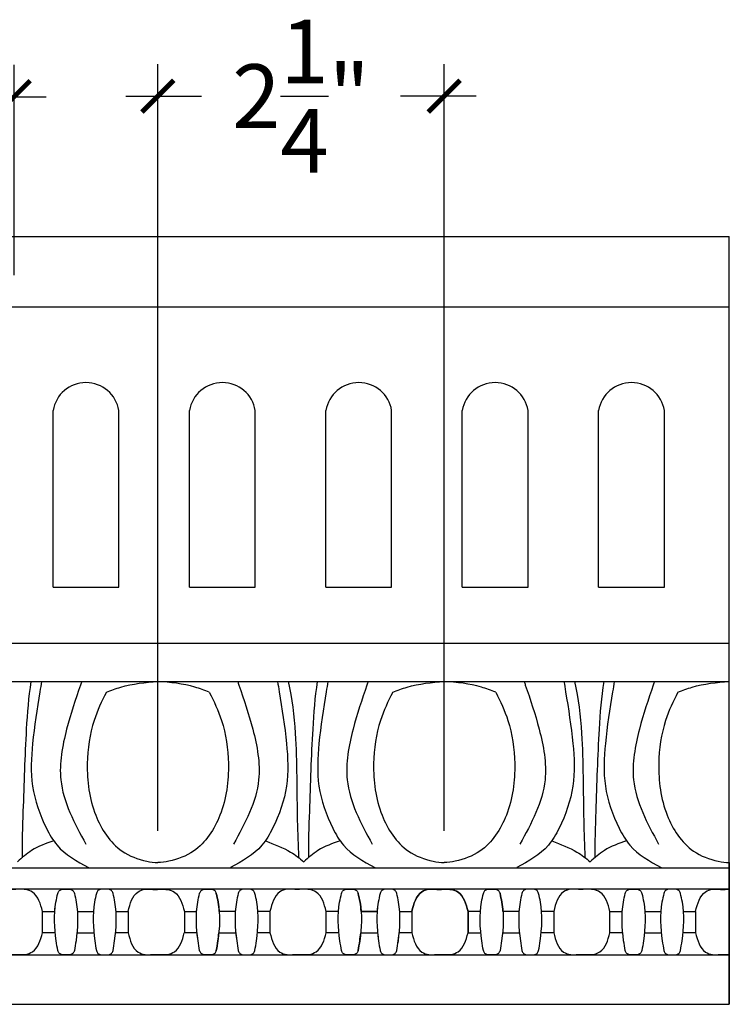
# Model space of a CAD drawing. Units: inches. Extents: x -128.5 to -107, y 214.4 to 257.2.
# Drawn here: x -115.1 to -109.6, y 228.8 to 236.6 of the extents above; entities that cross this region are included whole.
import ezdxf

# ---------------------------------------------------------------- set-up
doc = ezdxf.new("R2010")
doc.units = ezdxf.units.IN
doc.header["$MEASUREMENT"] = 0
doc.styles.add('NOTES 4', font='arial.ttf', dxfattribs={"height": 0.5})
doc.dimstyles.new('DIM-4', dxfattribs={"dimtxt": 0.5, "dimasz": 0.25, "dimexe": 0.25, "dimexo": 0.25, "dimgap": 0.125, "dimtad": 0, "dimtih": 1, "dimtoh": 1, "dimdec": 4, "dimzin": 3, "dimdsep": 46, "dimlunit": 4, "dimtxsty": 'NOTES 4', "dimblk1": 'ARCHTICK', "dimblk2": 'ARCHTICK', "dimsah": 1, "dimcen": 0, "dimdle": 0.25, "dimclrd": 256, "dimclre": 256, "dimclrt": 256, "dimadec": 0, "dimazin": 0, "dimtfac": 1, "dimtdec": 4, "dimtix": 1, "dimtmove": 2, "dimatfit": 3, "dimldrblk": 'ARCHTICK', "dimfxl": 0, "dimfrac": 1, "dimtolj": 1, "dimtzin": 0, "dimlwd": -1, "dimlwe": -1, "dimarcsym": 0})

# ---------------------------------------------------------------- blocks, each defined once
blk = doc.blocks.new('_ArchTick')
at = {"color": 0, "linetype": 'ByBlock', "const_width": 0.15}
blk.add_lwpolyline([(-0.5, -0.5), (0.5, 0.5)], dxfattribs=at)
blk = doc.blocks.new('*D12')
for p, q in [((-116.3018, 234.5478), (-116.3018, 236.1977)), ((-115.1887, 234.5478), (-115.1887, 236.1977)), ((-116.3018, 235.9477), (-116.5518, 235.9477)), ((-116.3018, 235.9477), (-115.1887, 235.9477)), ((-115.1887, 235.9477), (-114.9387, 235.9477))]:
    blk.add_line(p, q)
at = {"xscale": 0.25, "yscale": 0.25, "zscale": 0.25}
blk.add_blockref('_ArchTick', (-116.3018, 235.9477), dxfattribs=at)
at = {"xscale": 0.25, "yscale": 0.25, "zscale": 0.25, "rotation": 180}
blk.add_blockref('_ArchTick', (-115.1887, 235.9477), dxfattribs=at)
at = {"insert": (-115.7452, 235.9477), "char_height": 0.5, "attachment_point": 5, "style": 'NOTES 4'}
blk.add_mtext('\\A1;{\\fArial Baltic|b0|i0|c186|p34;1\\S1/8;"}', dxfattribs=at)
blk = doc.blocks.new('*D13')
for p, q in [((-114.062, 230.1889), (-114.062, 236.2018)), ((-111.815, 230.1889), (-111.815, 236.2018)), ((-114.312, 235.9518), (-113.7202, 235.9518)), ((-111.565, 235.9518), (-112.1568, 235.9518))]:
    blk.add_line(p, q)
at = {"xscale": 0.25, "yscale": 0.25, "zscale": 0.25, "rotation": 180}
blk.add_blockref('_ArchTick', (-114.062, 235.9518), dxfattribs=at)
at = {"xscale": 0.25, "yscale": 0.25, "zscale": 0.25}
blk.add_blockref('_ArchTick', (-111.815, 235.9518), dxfattribs=at)
at = {"insert": (-112.9385, 235.9518), "char_height": 0.5, "attachment_point": 5, "style": 'NOTES 4'}
blk.add_mtext('\\A1;{\\fArial Baltic|b0|i0|c186|p34;2\\S1/4;"}', dxfattribs=at)

msp = doc.modelspace()

# ---------------------------------------------------------------- linework, layer by layer
at = {"linetype": 'ByBlock'}
for p, q in [((-118.55612, 234.85016), (-109.57797, 234.85016)), ((-118.55612, 234.29783), (-109.57797, 234.29783)), ((-114.88386, 232.09864), (-114.88386, 233.48467)), ((-114.36754, 232.09864), (-114.36754, 233.48467)), ((-113.81373, 232.09864), (-113.81373, 233.48467)), ((-113.29742, 232.09864), (-113.29742, 233.48467)), ((-112.7436, 232.09864), (-112.7436, 233.48467)), ((-112.22729, 232.09864), (-112.22729, 233.48467)), ((-111.67348, 232.09864), (-111.67348, 233.48467)), ((-111.15716, 232.09864), (-111.15716, 233.48467)), ((-110.60335, 232.09864), (-110.60335, 233.48467)), ((-110.08704, 232.09864), (-110.08704, 233.48467)), ((-114.88386, 232.09864), (-114.36754, 232.09864)), ((-113.81373, 232.09864), (-113.29742, 232.09864)), ((-112.7436, 232.09864), (-112.22729, 232.09864)), ((-111.67348, 232.09864), (-111.15716, 232.09864)), ((-110.60335, 232.09864), (-110.08704, 232.09864)), ((-118.55612, 231.66114), (-109.57797, 231.66114)), ((-118.55612, 231.35984), (-109.57797, 231.35984)), ((-111.82117, 231.35984), (-109.57797, 231.35984)), ((-118.55612, 229.89765), (-110.03852, 229.89765)), ((-112.49806, 229.89765), (-109.57797, 229.89765)), ((-118.55612, 229.73214), (-109.57797, 229.73214)), ((-114.693, 229.55529), (-114.56737, 229.55529)), ((-113.18226, 229.55529), (-113.27698, 229.55529)), ((-112.64412, 229.55529), (-112.74057, 229.55529)), ((-112.46682, 229.55529), (-112.34119, 229.55529)), ((-110.95612, 229.55529), (-111.05079, 229.55529)), ((-110.24068, 229.55529), (-110.11505, 229.55529)), ((-114.86689, 229.38812), (-114.96675, 229.38812)), ((-114.69641, 229.38812), (-114.56396, 229.38812)), ((-114.29535, 229.38812), (-114.39347, 229.38812)), ((-113.18226, 229.38812), (-113.28038, 229.38812)), ((-112.64071, 229.38812), (-112.74057, 229.38812)), ((-112.47023, 229.38812), (-112.33778, 229.38812)), ((-112.06921, 229.38812), (-112.16733, 229.38812)), ((-112.06917, 229.38812), (-112.16729, 229.38812)), ((-111.35718, 229.38812), (-111.22473, 229.38812)), ((-110.95612, 229.38812), (-111.05424, 229.38812)), ((-110.41457, 229.38812), (-110.51443, 229.38812)), ((-110.24409, 229.38812), (-110.11164, 229.38812)), ((-109.84303, 229.38812), (-109.94115, 229.38812)), ((-118.55612, 229.21504), (-109.57797, 229.21504)), ((-118.55612, 228.82709), (-109.57797, 228.82709))]:
    msp.add_line(p, q, dxfattribs=at)
for p, q in [((-109.57797, 228.82709), (-109.57797, 234.85016)), ((-109.57797, 229.93893), (-109.57797, 228.82709))]:
    msp.add_line(p, q)
for centre in [(-114.6257, 233.44327), (-113.55557, 233.44327), (-112.48545, 233.44327), (-111.41532, 233.44327), (-110.34519, 233.44327)]:
    msp.add_arc(centre, 0.26145, 9.110358, 170.889642, dxfattribs=at)
for points, knots in [([(-115.05787, 231.35984), (-115.07764, 231.23557), (-115.1026, 230.89852), (-115.11624, 230.43463), (-115.12854, 230.09818), (-115.12644, 229.97683)], [0.0112747, 0.0112747, 0.0112747, 0.0112747, 0.3884121, 1.0340227, 1.3982897, 1.3982897, 1.3982897, 1.3982897]), ([(-114.97473, 231.35984), (-114.97909, 231.33296), (-114.98344, 231.30607), (-114.98779, 231.27919), (-115.00963, 231.14435), (-115.04923, 230.89983), (-115.06627, 230.53088), (-114.97041, 230.26341), (-114.83563, 230.0252), (-114.69713, 229.94944), (-114.60606, 229.89963)], [-0.0818727, -0.0818727, -0.0818727, -0.0818727, 0, 0, 0, 0.410645, 0.7446849, 1.0919785, 1.2495757, 1.5521151, 1.5521151, 1.5521151, 1.5521151]), ([(-114.65921, 231.35984), (-114.66239, 231.3505), (-114.66556, 231.34116), (-114.66874, 231.33182), (-114.70748, 231.21789), (-114.78881, 230.9787), (-114.8708, 230.53346), (-114.71606, 230.24782), (-114.62695, 230.08335)], [-0.0297697, -0.0297697, -0.0297697, -0.0297697, 0, 0, 0, 0.363195, 0.7625214, 1.3045822, 1.3045822, 1.3045822, 1.3045822]), ([(-113.12261, 231.35984), (-113.11825, 231.33296), (-113.1139, 231.30607), (-113.10955, 231.27919), (-113.08771, 231.14435), (-113.04811, 230.89983), (-113.03107, 230.53088), (-113.12693, 230.26341), (-113.26171, 230.0252), (-113.40021, 229.94944), (-113.49128, 229.89963)], [-0.0818727, -0.0818727, -0.0818727, -0.0818727, 0, 0, 0, 0.410645, 0.7446849, 1.0919785, 1.2495757, 1.5521151, 1.5521151, 1.5521151, 1.5521151]), ([(-113.43511, 231.35984), (-113.43193, 231.3505), (-113.42876, 231.34116), (-113.42558, 231.33182), (-113.38684, 231.21789), (-113.30551, 230.9787), (-113.22352, 230.53346), (-113.37826, 230.24782), (-113.46737, 230.08335)], [-0.0297697, -0.0297697, -0.0297697, -0.0297697, 0, 0, 0, 0.363195, 0.7625214, 1.3045822, 1.3045822, 1.3045822, 1.3045822]), ([(-113.04016, 231.35984), (-113.00685, 231.22474), (-112.96808, 230.86527), (-112.97405, 230.39977), (-112.96151, 230.07495), (-112.95768, 229.97846)], [0.0113581, 0.0113581, 0.0113581, 0.0113581, 0.4244, 1.1101172, 1.3999767, 1.3999767, 1.3999767, 1.3999767]), ([(-112.81083, 231.35984), (-112.83059, 231.23557), (-112.85555, 230.89852), (-112.8692, 230.43463), (-112.8815, 230.09818), (-112.8794, 229.97683)], [0.0112747, 0.0112747, 0.0112747, 0.0112747, 0.3884121, 1.0340227, 1.3982897, 1.3982897, 1.3982897, 1.3982897]), ([(-112.72768, 231.35984), (-112.73204, 231.33296), (-112.73639, 231.30607), (-112.74075, 231.27919), (-112.76258, 231.14435), (-112.80218, 230.89983), (-112.81922, 230.53088), (-112.72337, 230.26341), (-112.58858, 230.0252), (-112.45008, 229.94944), (-112.35902, 229.89963)], [-0.0818727, -0.0818727, -0.0818727, -0.0818727, 0, 0, 0, 0.410645, 0.7446849, 1.0919785, 1.2495757, 1.5521151, 1.5521151, 1.5521151, 1.5521151]), ([(-112.41217, 231.35984), (-112.41534, 231.3505), (-112.41852, 231.34116), (-112.42169, 231.33182), (-112.46043, 231.21789), (-112.54176, 230.9787), (-112.62375, 230.53346), (-112.46901, 230.24782), (-112.37991, 230.08335)], [-0.0297697, -0.0297697, -0.0297697, -0.0297697, 0, 0, 0, 0.363195, 0.7625214, 1.3045822, 1.3045822, 1.3045822, 1.3045822]), ([(-110.87556, 231.35984), (-110.87121, 231.33296), (-110.86685, 231.30607), (-110.8625, 231.27919), (-110.84066, 231.14435), (-110.80106, 230.89983), (-110.78402, 230.53088), (-110.87988, 230.26341), (-111.01466, 230.0252), (-111.15316, 229.94944), (-111.24423, 229.89963)], [-0.0818727, -0.0818727, -0.0818727, -0.0818727, 0, 0, 0, 0.410645, 0.7446849, 1.0919785, 1.2495757, 1.5521151, 1.5521151, 1.5521151, 1.5521151]), ([(-111.18806, 231.35984), (-111.18489, 231.3505), (-111.18171, 231.34116), (-111.17853, 231.33182), (-111.13979, 231.21789), (-111.05846, 230.9787), (-110.97647, 230.53346), (-111.13122, 230.24782), (-111.22032, 230.08335)], [-0.0297697, -0.0297697, -0.0297697, -0.0297697, 0, 0, 0, 0.363195, 0.7625214, 1.3045822, 1.3045822, 1.3045822, 1.3045822]), ([(-110.79311, 231.35984), (-110.7598, 231.22474), (-110.72103, 230.86527), (-110.727, 230.39977), (-110.71446, 230.07495), (-110.71063, 229.97846)], [0.0113581, 0.0113581, 0.0113581, 0.0113581, 0.4244, 1.1101172, 1.3999767, 1.3999767, 1.3999767, 1.3999767]), ([(-110.56378, 231.35984), (-110.58355, 231.23557), (-110.60851, 230.89852), (-110.62215, 230.43463), (-110.63445, 230.09818), (-110.63235, 229.97683)], [0.0112747, 0.0112747, 0.0112747, 0.0112747, 0.3884121, 1.0340227, 1.3982897, 1.3982897, 1.3982897, 1.3982897]), ([(-110.48064, 231.35984), (-110.48499, 231.33296), (-110.48935, 231.30607), (-110.4937, 231.27919), (-110.51554, 231.14435), (-110.55514, 230.89983), (-110.57218, 230.53088), (-110.47632, 230.26341), (-110.34154, 230.0252), (-110.20303, 229.94944), (-110.11197, 229.89963)], [-0.0818727, -0.0818727, -0.0818727, -0.0818727, 0, 0, 0, 0.410645, 0.7446849, 1.0919785, 1.2495757, 1.5521151, 1.5521151, 1.5521151, 1.5521151]), ([(-110.48064, 231.35984), (-110.48499, 231.33296), (-110.48935, 231.30607), (-110.4937, 231.27919), (-110.51554, 231.14435), (-110.55514, 230.89983), (-110.57218, 230.53088), (-110.47632, 230.26341), (-110.34154, 230.0252), (-110.20303, 229.94944), (-110.11197, 229.89963)], [-0.0818727, -0.0818727, -0.0818727, -0.0818727, 0, 0, 0, 0.410645, 0.7446849, 1.0919785, 1.2495757, 1.5521151, 1.5521151, 1.5521151, 1.5521151]), ([(-110.16512, 231.35984), (-110.16829, 231.3505), (-110.17147, 231.34116), (-110.17464, 231.33182), (-110.21338, 231.21789), (-110.29472, 230.9787), (-110.37671, 230.53346), (-110.22196, 230.24782), (-110.13286, 230.08335)], [-0.0297697, -0.0297697, -0.0297697, -0.0297697, 0, 0, 0, 0.363195, 0.7625214, 1.3045822, 1.3045822, 1.3045822, 1.3045822]), ([(-110.16512, 231.35984), (-110.16829, 231.3505), (-110.17147, 231.34116), (-110.17464, 231.33182), (-110.21338, 231.21789), (-110.29472, 230.9787), (-110.37671, 230.53346), (-110.22196, 230.24782), (-110.13286, 230.08335)], [-0.0297697, -0.0297697, -0.0297697, -0.0297697, 0, 0, 0, 0.363195, 0.7625214, 1.3045822, 1.3045822, 1.3045822, 1.3045822]), ([(-114.46599, 231.27472), (-114.50285, 231.20313), (-114.58578, 231.02715), (-114.63287, 230.6932), (-114.58573, 230.32381), (-114.39721, 230.03241), (-114.19069, 229.95376), (-114.09099, 229.94036), (-114.06203, 229.93893)], [0.09564, 0.09564, 0.09564, 0.09564, 0.3360979, 0.6788228, 1.0892133, 1.4388789, 1.648299, 1.7343034, 1.7343034, 1.7343034, 1.7343034]), ([(-113.65807, 231.27472), (-113.6212, 231.20313), (-113.53828, 231.02715), (-113.49119, 230.6932), (-113.53832, 230.32381), (-113.72684, 230.03241), (-113.93337, 229.95376), (-114.03306, 229.94036), (-114.06203, 229.93893)], [0.09564, 0.09564, 0.09564, 0.09564, 0.3360979, 0.6788228, 1.0892133, 1.4388789, 1.648299, 1.7343034, 1.7343034, 1.7343034, 1.7343034]), ([(-112.21894, 231.27472), (-112.25581, 231.20313), (-112.33873, 231.02715), (-112.38582, 230.6932), (-112.33868, 230.32381), (-112.15017, 230.03241), (-111.94364, 229.95376), (-111.84395, 229.94036), (-111.81498, 229.93893)], [0.09564, 0.09564, 0.09564, 0.09564, 0.3360979, 0.6788228, 1.0892133, 1.4388789, 1.648299, 1.7343034, 1.7343034, 1.7343034, 1.7343034]), ([(-111.41102, 231.27472), (-111.37415, 231.20313), (-111.29123, 231.02715), (-111.24414, 230.6932), (-111.29128, 230.32381), (-111.47979, 230.03241), (-111.68632, 229.95376), (-111.78601, 229.94036), (-111.81498, 229.93893)], [0.09564, 0.09564, 0.09564, 0.09564, 0.3360979, 0.6788228, 1.0892133, 1.4388789, 1.648299, 1.7343034, 1.7343034, 1.7343034, 1.7343034]), ([(-109.98193, 231.27472), (-110.0188, 231.20313), (-110.10172, 231.02715), (-110.14881, 230.6932), (-110.10168, 230.32381), (-109.91316, 230.03241), (-109.70663, 229.95376), (-109.60694, 229.94036), (-109.57797, 229.93893)], [0.09564, 0.09564, 0.09564, 0.09564, 0.3360979, 0.6788228, 1.0892133, 1.4388789, 1.648299, 1.7343034, 1.7343034, 1.7343034, 1.7343034]), ([(-113.21824, 230.10958), (-113.14881, 230.07871), (-113.03838, 230.04343), (-112.94976, 229.97211), (-112.91616, 229.94507)], [0.01238876, 0.01238876, 0.01238876, 0.01238876, 0.22368437, 0.3527183, 0.3527183, 0.3527183, 0.3527183]), ([(-113.21824, 230.10958), (-113.14881, 230.07871), (-113.03838, 230.04343), (-112.94976, 229.97211), (-112.91616, 229.94507)], [0.01238876, 0.01238876, 0.01238876, 0.01238876, 0.22368437, 0.3527183, 0.3527183, 0.3527183, 0.3527183]), ([(-110.97119, 230.10958), (-110.90176, 230.07871), (-110.79133, 230.04343), (-110.70271, 229.97211), (-110.66911, 229.94507)], [0.01238876, 0.01238876, 0.01238876, 0.01238876, 0.22368437, 0.3527183, 0.3527183, 0.3527183, 0.3527183]), ([(-110.97119, 230.10958), (-110.90176, 230.07871), (-110.79133, 230.04343), (-110.70271, 229.97211), (-110.66911, 229.94507)], [0.01238876, 0.01238876, 0.01238876, 0.01238876, 0.22368437, 0.3527183, 0.3527183, 0.3527183, 0.3527183]), ([(-114.96675, 229.55529), (-114.96675, 229.54182), (-114.96675, 229.50152), (-114.96675, 229.44579), (-114.96675, 229.40354), (-114.96675, 229.38812), (-114.98327, 229.32913), (-115.00528, 229.24973), (-115.09538, 229.2163), (-115.15298, 229.21675), (-115.15298, 229.21675), (-115.15298, 229.21675), (-115.15298, 229.21675), (-115.15298, 229.21675), (-115.15298, 229.21675), (-115.15298, 229.21675), (-115.15478, 229.21677), (-115.18088, 229.21713), (-115.22134, 229.21809), (-115.27981, 229.21373), (-115.37072, 229.24745), (-115.39239, 229.32826), (-115.40844, 229.38812), (-115.40844, 229.44384), (-115.40844, 229.49957), (-115.40844, 229.55529), (-115.39239, 229.61773), (-115.37072, 229.69854), (-115.27981, 229.73226), (-115.22134, 229.7279), (-115.18088, 229.72886), (-115.15478, 229.72922), (-115.15298, 229.72924), (-115.15298, 229.72924), (-115.15298, 229.72924), (-115.15298, 229.72924), (-115.15298, 229.72924), (-115.15298, 229.72924), (-115.15298, 229.72924), (-115.09538, 229.72969), (-115.00447, 229.69596), (-114.9828, 229.61515), (-114.96675, 229.55529)], [0, 0, 0, 0, 0.0404139, 0.1209062, 0.1671692, 0.1671692, 0.1671692, 0.3346468, 0.394119, 0.4371579, 0.5100988, 0.5154774, 0.5154774, 0.5154774, 0.5802044, 0.5802044, 0.5802044, 0.585583, 0.6585239, 0.7015628, 0.761035, 0.9309502, 0.9309502, 0.9309502, 1.9309502, 1.9309502, 1.9309502, 2.1008654, 2.1603376, 2.2033765, 2.2763174, 2.281696, 2.281696, 2.281696, 2.346423, 2.346423, 2.346423, 2.3518016, 2.4247425, 2.4677814, 2.5272536, 2.6971688, 2.6971688, 2.6971688, 2.6971688]), ([(-114.96675, 229.55529), (-114.93462, 229.55529), (-114.90248, 229.55529), (-114.87035, 229.55529), (-114.8686, 229.57982), (-114.86296, 229.62761), (-114.8522, 229.67452), (-114.84693, 229.69749)], [0, 0, 0, 0, 1, 1, 1, 1.0736584, 1.1442757, 1.1442757, 1.1442757, 1.1442757]), ([(-114.78165, 229.73067), (-114.80054, 229.73082), (-114.83293, 229.73189), (-114.84353, 229.70585), (-114.84693, 229.69749), (-114.8522, 229.67452), (-114.88005, 229.55314), (-114.87228, 229.39911), (-114.85126, 229.27398), (-114.84693, 229.24822), (-114.84353, 229.23986), (-114.83293, 229.21382), (-114.80054, 229.21489), (-114.78165, 229.21504), (-114.76276, 229.21489), (-114.73037, 229.21382), (-114.71977, 229.23986), (-114.71637, 229.24822), (-114.71204, 229.27398), (-114.69102, 229.39911), (-114.68325, 229.55314), (-114.7111, 229.67452), (-114.71637, 229.69749), (-114.71977, 229.70585), (-114.73037, 229.73189), (-114.76276, 229.73082), (-114.78165, 229.73067)], [0, 0, 0, 0, 0.0539841, 0.0795177, 0.0795177, 0.0795177, 0.150135, 0.4528298, 0.5312925, 0.5312925, 0.5312925, 0.556826, 0.6108101, 0.6108101, 0.6108101, 0.6647943, 0.6903278, 0.6903278, 0.6903278, 0.7687905, 1.0714853, 1.1421026, 1.1421026, 1.1421026, 1.1676361, 1.2216202, 1.2216202, 1.2216202, 1.2216202]), ([(-114.41343, 229.69749), (-114.40816, 229.67452), (-114.38032, 229.55314), (-114.38809, 229.39911), (-114.40911, 229.27398), (-114.41343, 229.24822), (-114.41684, 229.23986), (-114.42743, 229.21382), (-114.45982, 229.21489), (-114.47871, 229.21504), (-114.49761, 229.21489), (-114.53, 229.21382), (-114.54059, 229.23986), (-114.544, 229.24822), (-114.54832, 229.27398), (-114.56934, 229.39911), (-114.57711, 229.55314), (-114.54926, 229.67452), (-114.544, 229.69749), (-114.54059, 229.70585), (-114.53, 229.73189), (-114.49761, 229.73082), (-114.47871, 229.73067), (-114.45982, 229.73082), (-114.42743, 229.73189), (-114.41684, 229.70585), (-114.41343, 229.69749)], [0, 0, 0, 0, 0.0706173, 0.3733121, 0.4517748, 0.4517748, 0.4517748, 0.4773083, 0.5312925, 0.5312925, 0.5312925, 0.5852766, 0.6108101, 0.6108101, 0.6108101, 0.6892728, 0.9919676, 1.0625849, 1.0625849, 1.0625849, 1.0881184, 1.1421026, 1.1421026, 1.1421026, 1.1960867, 1.2216202, 1.2216202, 1.2216202, 1.2216202]), ([(-114.29535, 229.55529), (-114.2793, 229.61773), (-114.25763, 229.69854), (-114.16672, 229.73226), (-114.10825, 229.7279), (-114.06779, 229.72886), (-114.04169, 229.72922), (-114.03989, 229.72924), (-114.03989, 229.72924), (-114.03989, 229.72924), (-114.03989, 229.72924), (-114.03989, 229.72924), (-114.03989, 229.72924), (-114.03989, 229.72924), (-113.98229, 229.72969), (-113.89138, 229.69596), (-113.86971, 229.61515), (-113.85366, 229.55529), (-113.82153, 229.55529), (-113.78939, 229.55529), (-113.75726, 229.55529), (-113.75552, 229.57982), (-113.74987, 229.62761), (-113.73911, 229.67452), (-113.73384, 229.69749)], [0, 0, 0, 0, 0.1699152, 0.2293874, 0.2724263, 0.3453672, 0.3507458, 0.3507458, 0.3507458, 0.4154728, 0.4154728, 0.4154728, 0.4208514, 0.4937923, 0.5368312, 0.5963034, 0.7662186, 0.7662186, 0.7662186, 1.7662186, 1.7662186, 1.7662186, 1.839877, 1.9104943, 1.9104943, 1.9104943, 1.9104943]), ([(-113.66856, 229.73067), (-113.68745, 229.73082), (-113.71984, 229.73189), (-113.73044, 229.70585), (-113.73384, 229.69749), (-113.73911, 229.67452), (-113.76696, 229.55314), (-113.75919, 229.39911), (-113.73817, 229.27398), (-113.73384, 229.24822), (-113.73044, 229.23986), (-113.71984, 229.21382), (-113.68745, 229.21489), (-113.66856, 229.21504), (-113.64967, 229.21489), (-113.61728, 229.21382), (-113.60668, 229.23986), (-113.60328, 229.24822), (-113.59895, 229.27398), (-113.57793, 229.39911), (-113.57016, 229.55314), (-113.59801, 229.67452), (-113.60328, 229.69749), (-113.60668, 229.70585), (-113.61728, 229.73189), (-113.64967, 229.73082), (-113.66856, 229.73067)], [0, 0, 0, 0, 0.0539841, 0.0795177, 0.0795177, 0.0795177, 0.150135, 0.4528298, 0.5312925, 0.5312925, 0.5312925, 0.556826, 0.6108101, 0.6108101, 0.6108101, 0.6647943, 0.6903278, 0.6903278, 0.6903278, 0.7687905, 1.0714853, 1.1421026, 1.1421026, 1.1421026, 1.1676361, 1.2216202, 1.2216202, 1.2216202, 1.2216202]), ([(-113.43091, 229.69749), (-113.43617, 229.67452), (-113.44694, 229.62761), (-113.45258, 229.57982), (-113.45432, 229.55529), (-113.49617, 229.55529), (-113.53802, 229.55529), (-113.57986, 229.55529), (-113.5816, 229.57982), (-113.58725, 229.62761), (-113.59801, 229.67452), (-113.60328, 229.69749)], [0, 0, 0, 0, 0.0706173, 0.1442757, 0.1442757, 0.1442757, 1.1442757, 1.1442757, 1.1442757, 1.217934, 1.2885513, 1.2885513, 1.2885513, 1.2885513]), ([(-113.30034, 229.69749), (-113.29508, 229.67452), (-113.26723, 229.55314), (-113.275, 229.39911), (-113.29602, 229.27398), (-113.30034, 229.24822), (-113.30375, 229.23986), (-113.31434, 229.21382), (-113.34673, 229.21489), (-113.36563, 229.21504), (-113.38452, 229.21489), (-113.41691, 229.21382), (-113.4275, 229.23986), (-113.43091, 229.24822), (-113.43523, 229.27398), (-113.45625, 229.39911), (-113.46402, 229.55314), (-113.43617, 229.67452), (-113.43091, 229.69749), (-113.4275, 229.70585), (-113.41691, 229.73189), (-113.38452, 229.73082), (-113.36563, 229.73067), (-113.34673, 229.73082), (-113.31434, 229.73189), (-113.30375, 229.70585), (-113.30034, 229.69749)], [0, 0, 0, 0, 0.0706173, 0.3733121, 0.4517748, 0.4517748, 0.4517748, 0.4773083, 0.5312925, 0.5312925, 0.5312925, 0.5852766, 0.6108101, 0.6108101, 0.6108101, 0.6892728, 0.9919676, 1.0625849, 1.0625849, 1.0625849, 1.0881184, 1.1421026, 1.1421026, 1.1421026, 1.1960867, 1.2216202, 1.2216202, 1.2216202, 1.2216202]), ([(-112.74057, 229.55529), (-112.74057, 229.54182), (-112.74057, 229.50152), (-112.74057, 229.44579), (-112.74057, 229.40354), (-112.74057, 229.38812), (-112.75709, 229.32913), (-112.7791, 229.24973), (-112.8692, 229.2163), (-112.9268, 229.21675), (-112.9268, 229.21675), (-112.9268, 229.21675), (-112.9268, 229.21675), (-112.9268, 229.21675), (-112.9268, 229.21675), (-112.9268, 229.21675), (-112.9286, 229.21677), (-112.9547, 229.21713), (-112.99516, 229.21809), (-113.05363, 229.21373), (-113.14454, 229.24745), (-113.16621, 229.32826), (-113.18226, 229.38812), (-113.18226, 229.44384), (-113.18226, 229.49957), (-113.18226, 229.55529), (-113.16621, 229.61773), (-113.14454, 229.69854), (-113.05363, 229.73226), (-112.99516, 229.7279), (-112.9547, 229.72886), (-112.9286, 229.72922), (-112.9268, 229.72924), (-112.9268, 229.72924), (-112.9268, 229.72924), (-112.9268, 229.72924), (-112.9268, 229.72924), (-112.9268, 229.72924), (-112.9268, 229.72924), (-112.8692, 229.72969), (-112.77829, 229.69596), (-112.75662, 229.61515), (-112.74057, 229.55529)], [0, 0, 0, 0, 0.0404139, 0.1209062, 0.1671692, 0.1671692, 0.1671692, 0.3346468, 0.394119, 0.4371579, 0.5100988, 0.5154774, 0.5154774, 0.5154774, 0.5802044, 0.5802044, 0.5802044, 0.585583, 0.6585239, 0.7015628, 0.761035, 0.9309502, 0.9309502, 0.9309502, 1.9309502, 1.9309502, 1.9309502, 2.1008654, 2.1603376, 2.2033765, 2.2763174, 2.281696, 2.281696, 2.281696, 2.346423, 2.346423, 2.346423, 2.3518016, 2.4247425, 2.4677814, 2.5272536, 2.6971688, 2.6971688, 2.6971688, 2.6971688]), ([(-112.55551, 229.73067), (-112.5744, 229.73082), (-112.60679, 229.73189), (-112.61739, 229.70585), (-112.62079, 229.69749), (-112.62606, 229.67452), (-112.65391, 229.55314), (-112.64614, 229.39911), (-112.62512, 229.27398), (-112.62079, 229.24822), (-112.61739, 229.23986), (-112.60679, 229.21382), (-112.5744, 229.21489), (-112.55551, 229.21504), (-112.53662, 229.21489), (-112.50423, 229.21382), (-112.49363, 229.23986), (-112.49023, 229.24822), (-112.4859, 229.27398), (-112.46489, 229.39911), (-112.45711, 229.55314), (-112.48496, 229.67452), (-112.49023, 229.69749), (-112.49363, 229.70585), (-112.50423, 229.73189), (-112.53662, 229.73082), (-112.55551, 229.73067)], [0, 0, 0, 0, 0.0539841, 0.0795177, 0.0795177, 0.0795177, 0.150135, 0.4528298, 0.5312925, 0.5312925, 0.5312925, 0.556826, 0.6108101, 0.6108101, 0.6108101, 0.6647943, 0.6903278, 0.6903278, 0.6903278, 0.7687905, 1.0714853, 1.1421026, 1.1421026, 1.1421026, 1.1676361, 1.2216202, 1.2216202, 1.2216202, 1.2216202]), ([(-112.55547, 229.73067), (-112.57436, 229.73082), (-112.60675, 229.73189), (-112.61735, 229.70585), (-112.62075, 229.69749), (-112.62602, 229.67452), (-112.65387, 229.55314), (-112.6461, 229.39911), (-112.62508, 229.27398), (-112.62075, 229.24822), (-112.61735, 229.23986), (-112.60675, 229.21382), (-112.57436, 229.21489), (-112.55547, 229.21504), (-112.53658, 229.21489), (-112.50419, 229.21382), (-112.49359, 229.23986), (-112.49019, 229.24822), (-112.48586, 229.27398), (-112.46484, 229.39911), (-112.45707, 229.55314), (-112.48492, 229.67452), (-112.49019, 229.69749), (-112.49359, 229.70585), (-112.50419, 229.73189), (-112.53658, 229.73082), (-112.55547, 229.73067)], [0, 0, 0, 0, 0.0539841, 0.0795177, 0.0795177, 0.0795177, 0.150135, 0.4528298, 0.5312925, 0.5312925, 0.5312925, 0.556826, 0.6108101, 0.6108101, 0.6108101, 0.6647943, 0.6903278, 0.6903278, 0.6903278, 0.7687905, 1.0714853, 1.1421026, 1.1421026, 1.1421026, 1.1676361, 1.2216202, 1.2216202, 1.2216202, 1.2216202]), ([(-112.31786, 229.69749), (-112.32313, 229.67452), (-112.33389, 229.62761), (-112.33953, 229.57982), (-112.34127, 229.55529), (-112.38312, 229.55529), (-112.42497, 229.55529), (-112.46681, 229.55529), (-112.46856, 229.57982), (-112.4742, 229.62761), (-112.48496, 229.67452), (-112.49023, 229.69749)], [0, 0, 0, 0, 0.0706173, 0.1442757, 0.1442757, 0.1442757, 1.1442757, 1.1442757, 1.1442757, 1.217934, 1.2885513, 1.2885513, 1.2885513, 1.2885513]), ([(-112.18729, 229.69749), (-112.18203, 229.67452), (-112.15418, 229.55314), (-112.16195, 229.39911), (-112.18297, 229.27398), (-112.18729, 229.24822), (-112.1907, 229.23986), (-112.20129, 229.21382), (-112.23368, 229.21489), (-112.25258, 229.21504), (-112.27147, 229.21489), (-112.30386, 229.21382), (-112.31446, 229.23986), (-112.31786, 229.24822), (-112.32218, 229.27398), (-112.3432, 229.39911), (-112.35097, 229.55314), (-112.32313, 229.67452), (-112.31786, 229.69749), (-112.31446, 229.70585), (-112.30386, 229.73189), (-112.27147, 229.73082), (-112.25258, 229.73067), (-112.23368, 229.73082), (-112.20129, 229.73189), (-112.1907, 229.70585), (-112.18729, 229.69749)], [0, 0, 0, 0, 0.0706173, 0.3733121, 0.4517748, 0.4517748, 0.4517748, 0.4773083, 0.5312925, 0.5312925, 0.5312925, 0.5852766, 0.6108101, 0.6108101, 0.6108101, 0.6892728, 0.9919676, 1.0625849, 1.0625849, 1.0625849, 1.0881184, 1.1421026, 1.1421026, 1.1421026, 1.1960867, 1.2216202, 1.2216202, 1.2216202, 1.2216202]), ([(-112.18725, 229.69749), (-112.18199, 229.67452), (-112.15414, 229.55314), (-112.16191, 229.39911), (-112.18293, 229.27398), (-112.18725, 229.24822), (-112.19066, 229.23986), (-112.20125, 229.21382), (-112.23364, 229.21489), (-112.25254, 229.21504), (-112.27143, 229.21489), (-112.30382, 229.21382), (-112.31442, 229.23986), (-112.31782, 229.24822), (-112.32214, 229.27398), (-112.34316, 229.39911), (-112.35093, 229.55314), (-112.32309, 229.67452), (-112.31782, 229.69749), (-112.31442, 229.70585), (-112.30382, 229.73189), (-112.27143, 229.73082), (-112.25254, 229.73067), (-112.23364, 229.73082), (-112.20125, 229.73189), (-112.19066, 229.70585), (-112.18725, 229.69749)], [0, 0, 0, 0, 0.0706173, 0.3733121, 0.4517748, 0.4517748, 0.4517748, 0.4773083, 0.5312925, 0.5312925, 0.5312925, 0.5852766, 0.6108101, 0.6108101, 0.6108101, 0.6892728, 0.9919676, 1.0625849, 1.0625849, 1.0625849, 1.0881184, 1.1421026, 1.1421026, 1.1421026, 1.1960867, 1.2216202, 1.2216202, 1.2216202, 1.2216202]), ([(-112.16389, 229.55529), (-112.13232, 229.55529), (-112.10074, 229.55529), (-112.06917, 229.55529), (-112.06917, 229.5286), (-112.06917, 229.47288), (-112.06917, 229.41716), (-112.06917, 229.38812), (-112.05312, 229.32826), (-112.03145, 229.24745), (-111.94054, 229.21373), (-111.88207, 229.21809), (-111.84162, 229.21713), (-111.81551, 229.21677), (-111.81372, 229.21675), (-111.81372, 229.21675), (-111.81372, 229.21675), (-111.81372, 229.21675), (-111.81372, 229.21675), (-111.81372, 229.21675), (-111.81372, 229.21675), (-111.75611, 229.2163), (-111.66601, 229.24973), (-111.644, 229.32913), (-111.62748, 229.38826), (-111.62748, 229.40369), (-111.62748, 229.44594), (-111.62748, 229.50161), (-111.62748, 229.54187), (-111.62748, 229.55529), (-111.64353, 229.61515), (-111.6652, 229.69596), (-111.75611, 229.72969), (-111.81372, 229.72924), (-111.81372, 229.72924), (-111.81372, 229.72924), (-111.81372, 229.72924), (-111.81372, 229.72924), (-111.81372, 229.72924), (-111.81372, 229.72924), (-111.81551, 229.72922), (-111.84162, 229.72886), (-111.88207, 229.7279), (-111.94054, 229.73226), (-112.03145, 229.69854), (-112.05312, 229.61773), (-112.06917, 229.55529)], [0, 0, 0, 0, 1, 1, 1, 1.080059, 1.1671692, 1.1671692, 1.1671692, 1.3370844, 1.3965566, 1.4395955, 1.5125364, 1.517915, 1.517915, 1.517915, 1.582642, 1.582642, 1.582642, 1.5880205, 1.6609615, 1.7040003, 1.7634726, 1.9309502, 1.9309502, 1.9309502, 1.9772132, 2.0577054, 2.097976, 2.097976, 2.097976, 2.2678912, 2.3273634, 2.3704023, 2.4433432, 2.4487218, 2.4487218, 2.4487218, 2.5134488, 2.5134488, 2.5134488, 2.5188274, 2.5917683, 2.6348072, 2.6942794, 2.8641946, 2.8641946, 2.8641946, 2.8641946]), ([(-112.06921, 229.55529), (-112.05316, 229.61773), (-112.03149, 229.69854), (-111.94058, 229.73226), (-111.88211, 229.7279), (-111.84166, 229.72886), (-111.81555, 229.72922), (-111.81376, 229.72924), (-111.81376, 229.72924), (-111.81376, 229.72924), (-111.81376, 229.72924), (-111.81376, 229.72924), (-111.81376, 229.72924), (-111.81376, 229.72924), (-111.75615, 229.72969), (-111.66524, 229.69596), (-111.64357, 229.61515), (-111.62752, 229.55529)], [0, 0, 0, 0, 0.1699152, 0.22938744, 0.27242632, 0.34536724, 0.3507458, 0.3507458, 0.3507458, 0.4154728, 0.4154728, 0.4154728, 0.42085136, 0.49379229, 0.53683116, 0.59630341, 0.7662186, 0.7662186, 0.7662186, 0.7662186]), ([(-111.44242, 229.73067), (-111.46131, 229.73082), (-111.4937, 229.73189), (-111.5043, 229.70585), (-111.5077, 229.69749), (-111.51297, 229.67452), (-111.54082, 229.55314), (-111.53305, 229.39911), (-111.51203, 229.27398), (-111.5077, 229.24822), (-111.5043, 229.23986), (-111.4937, 229.21382), (-111.46131, 229.21489), (-111.44242, 229.21504), (-111.42353, 229.21489), (-111.39114, 229.21382), (-111.38054, 229.23986), (-111.37714, 229.24822), (-111.37281, 229.27398), (-111.3518, 229.39911), (-111.34403, 229.55314), (-111.37187, 229.67452), (-111.37714, 229.69749), (-111.38054, 229.70585), (-111.39114, 229.73189), (-111.42353, 229.73082), (-111.44242, 229.73067)], [0, 0, 0, 0, 0.0539841, 0.0795177, 0.0795177, 0.0795177, 0.150135, 0.4528298, 0.5312925, 0.5312925, 0.5312925, 0.556826, 0.6108101, 0.6108101, 0.6108101, 0.6647943, 0.6903278, 0.6903278, 0.6903278, 0.7687905, 1.0714853, 1.1421026, 1.1421026, 1.1421026, 1.1676361, 1.2216202, 1.2216202, 1.2216202, 1.2216202]), ([(-111.20477, 229.69749), (-111.21004, 229.67452), (-111.2208, 229.62761), (-111.22644, 229.57982), (-111.22818, 229.55529), (-111.27003, 229.55529), (-111.31188, 229.55529), (-111.35373, 229.55529), (-111.35547, 229.57982), (-111.36111, 229.62761), (-111.37187, 229.67452), (-111.37714, 229.69749)], [0, 0, 0, 0, 0.0706173, 0.1442757, 0.1442757, 0.1442757, 1.1442757, 1.1442757, 1.1442757, 1.217934, 1.2885513, 1.2885513, 1.2885513, 1.2885513]), ([(-111.0742, 229.69749), (-111.06894, 229.67452), (-111.04109, 229.55314), (-111.04886, 229.39911), (-111.06988, 229.27398), (-111.0742, 229.24822), (-111.07761, 229.23986), (-111.0882, 229.21382), (-111.12059, 229.21489), (-111.13949, 229.21504), (-111.15838, 229.21489), (-111.19077, 229.21382), (-111.20137, 229.23986), (-111.20477, 229.24822), (-111.2091, 229.27398), (-111.23011, 229.39911), (-111.23788, 229.55314), (-111.21004, 229.67452), (-111.20477, 229.69749), (-111.20137, 229.70585), (-111.19077, 229.73189), (-111.15838, 229.73082), (-111.13949, 229.73067), (-111.12059, 229.73082), (-111.0882, 229.73189), (-111.07761, 229.70585), (-111.0742, 229.69749)], [0, 0, 0, 0, 0.0706173, 0.3733121, 0.4517748, 0.4517748, 0.4517748, 0.4773083, 0.5312925, 0.5312925, 0.5312925, 0.5852766, 0.6108101, 0.6108101, 0.6108101, 0.6892728, 0.9919676, 1.0625849, 1.0625849, 1.0625849, 1.0881184, 1.1421026, 1.1421026, 1.1421026, 1.1960867, 1.2216202, 1.2216202, 1.2216202, 1.2216202]), ([(-110.51443, 229.55529), (-110.51443, 229.54182), (-110.51443, 229.50152), (-110.51443, 229.44579), (-110.51443, 229.40354), (-110.51443, 229.38812), (-110.53095, 229.32913), (-110.55296, 229.24973), (-110.64306, 229.2163), (-110.70067, 229.21675), (-110.70067, 229.21675), (-110.70067, 229.21675), (-110.70067, 229.21675), (-110.70067, 229.21675), (-110.70067, 229.21675), (-110.70067, 229.21675), (-110.70246, 229.21677), (-110.72857, 229.21713), (-110.76902, 229.21809), (-110.82749, 229.21373), (-110.9184, 229.24745), (-110.94007, 229.32826), (-110.95612, 229.38812), (-110.95612, 229.44384), (-110.95612, 229.49957), (-110.95612, 229.55529), (-110.94007, 229.61773), (-110.9184, 229.69854), (-110.82749, 229.73226), (-110.76902, 229.7279), (-110.72857, 229.72886), (-110.70246, 229.72922), (-110.70067, 229.72924), (-110.70067, 229.72924), (-110.70067, 229.72924), (-110.70067, 229.72924), (-110.70067, 229.72924), (-110.70067, 229.72924), (-110.70067, 229.72924), (-110.64306, 229.72969), (-110.55215, 229.69596), (-110.53048, 229.61515), (-110.51443, 229.55529)], [0, 0, 0, 0, 0.0404139, 0.1209062, 0.1671692, 0.1671692, 0.1671692, 0.3346468, 0.394119, 0.4371579, 0.5100988, 0.5154774, 0.5154774, 0.5154774, 0.5802044, 0.5802044, 0.5802044, 0.585583, 0.6585239, 0.7015628, 0.761035, 0.9309502, 0.9309502, 0.9309502, 1.9309502, 1.9309502, 1.9309502, 2.1008654, 2.1603376, 2.2033765, 2.2763174, 2.281696, 2.281696, 2.281696, 2.346423, 2.346423, 2.346423, 2.3518016, 2.4247425, 2.4677814, 2.5272536, 2.6971688, 2.6971688, 2.6971688, 2.6971688]), ([(-110.51443, 229.55529), (-110.4823, 229.55529), (-110.45016, 229.55529), (-110.41803, 229.55529), (-110.41629, 229.57982), (-110.41064, 229.62761), (-110.39988, 229.67452), (-110.39461, 229.69749)], [0, 0, 0, 0, 1, 1, 1, 1.0736584, 1.1442757, 1.1442757, 1.1442757, 1.1442757]), ([(-110.32933, 229.73067), (-110.34822, 229.73082), (-110.38061, 229.73189), (-110.39121, 229.70585), (-110.39461, 229.69749), (-110.39988, 229.67452), (-110.42773, 229.55314), (-110.41996, 229.39911), (-110.39894, 229.27398), (-110.39461, 229.24822), (-110.39121, 229.23986), (-110.38061, 229.21382), (-110.34822, 229.21489), (-110.32933, 229.21504), (-110.31044, 229.21489), (-110.27805, 229.21382), (-110.26745, 229.23986), (-110.26405, 229.24822), (-110.25972, 229.27398), (-110.23871, 229.39911), (-110.23094, 229.55314), (-110.25878, 229.67452), (-110.26405, 229.69749), (-110.26745, 229.70585), (-110.27805, 229.73189), (-110.31044, 229.73082), (-110.32933, 229.73067)], [0, 0, 0, 0, 0.0539841, 0.0795177, 0.0795177, 0.0795177, 0.150135, 0.4528298, 0.5312925, 0.5312925, 0.5312925, 0.556826, 0.6108101, 0.6108101, 0.6108101, 0.6647943, 0.6903278, 0.6903278, 0.6903278, 0.7687905, 1.0714853, 1.1421026, 1.1421026, 1.1421026, 1.1676361, 1.2216202, 1.2216202, 1.2216202, 1.2216202]), ([(-109.96112, 229.69749), (-109.95585, 229.67452), (-109.928, 229.55314), (-109.93577, 229.39911), (-109.95679, 229.27398), (-109.96112, 229.24822), (-109.96452, 229.23986), (-109.97512, 229.21382), (-110.00751, 229.21489), (-110.0264, 229.21504), (-110.04529, 229.21489), (-110.07768, 229.21382), (-110.08828, 229.23986), (-110.09168, 229.24822), (-110.09601, 229.27398), (-110.11702, 229.39911), (-110.12479, 229.55314), (-110.09695, 229.67452), (-110.09168, 229.69749), (-110.08828, 229.70585), (-110.07768, 229.73189), (-110.04529, 229.73082), (-110.0264, 229.73067), (-110.00751, 229.73082), (-109.97512, 229.73189), (-109.96452, 229.70585), (-109.96112, 229.69749)], [0, 0, 0, 0, 0.0706173, 0.3733121, 0.4517748, 0.4517748, 0.4517748, 0.4773083, 0.5312925, 0.5312925, 0.5312925, 0.5852766, 0.6108101, 0.6108101, 0.6108101, 0.6892728, 0.9919676, 1.0625849, 1.0625849, 1.0625849, 1.0881184, 1.1421026, 1.1421026, 1.1421026, 1.1960867, 1.2216202, 1.2216202, 1.2216202, 1.2216202]), ([(-109.84303, 229.55529), (-109.82698, 229.61773), (-109.80531, 229.69854), (-109.7144, 229.73226), (-109.65593, 229.7279), (-109.61548, 229.72886), (-109.58937, 229.72922), (-109.58758, 229.72924), (-109.58758, 229.72924), (-109.58758, 229.72924), (-109.58758, 229.72924), (-109.58758, 229.72924), (-109.58758, 229.72924), (-109.58758, 229.72924), (-109.57797, 229.72932)], [0, 0, 0, 0, 0.1699152, 0.22938744, 0.27242632, 0.34536724, 0.3507458, 0.3507458, 0.3507458, 0.4154728, 0.4154728, 0.4154728, 0.42085136, 0.48363194, 0.48363194, 0.48363194, 0.48363194]), ([(-114.39002, 229.55529), (-114.35846, 229.55529), (-114.3269, 229.55529), (-114.29535, 229.55529), (-114.29535, 229.5286), (-114.29535, 229.47288), (-114.29535, 229.41716), (-114.29535, 229.38812), (-114.2793, 229.32826), (-114.25763, 229.24745), (-114.16672, 229.21373), (-114.10825, 229.21809), (-114.06779, 229.21713), (-114.04169, 229.21677), (-114.03989, 229.21675), (-114.03989, 229.21675), (-114.03989, 229.21675), (-114.03989, 229.21675), (-114.03989, 229.21675), (-114.03989, 229.21675), (-114.03989, 229.21675), (-113.98229, 229.2163), (-113.89219, 229.24973), (-113.87018, 229.32913), (-113.85435, 229.38812)], [0, 0, 0, 0, 1, 1, 1, 1.080059, 1.1671692, 1.1671692, 1.1671692, 1.3370844, 1.3965566, 1.4395955, 1.5125364, 1.517915, 1.517915, 1.517915, 1.582642, 1.582642, 1.582642, 1.5880205, 1.6609615, 1.7040003, 1.7634726, 1.9309502, 1.9309502, 1.9309502, 1.9309502]), ([(-112.06921, 229.55529), (-112.06921, 229.5286), (-112.06921, 229.47288), (-112.06921, 229.41716), (-112.06921, 229.38812)], [1, 1, 1, 1, 1.08005901, 1.16716918, 1.16716918, 1.16716918, 1.16716918]), ([(-111.62752, 229.55529), (-111.62752, 229.54187), (-111.62752, 229.50161), (-111.62752, 229.44589), (-111.62752, 229.40359), (-111.62752, 229.38812)], [1, 1, 1, 1, 1.04027057, 1.1207628, 1.16716918, 1.16716918, 1.16716918, 1.16716918]), ([(-109.9377, 229.55529), (-109.90614, 229.55529), (-109.87459, 229.55529), (-109.84303, 229.55529), (-109.84303, 229.5286), (-109.84303, 229.47288), (-109.84303, 229.41716), (-109.84303, 229.38812), (-109.82698, 229.32826), (-109.80531, 229.24745), (-109.7144, 229.21373), (-109.65593, 229.21809), (-109.61548, 229.21713), (-109.58937, 229.21677), (-109.58758, 229.21675), (-109.58758, 229.21675), (-109.58758, 229.21675), (-109.58758, 229.21675), (-109.58758, 229.21675), (-109.58758, 229.21675), (-109.58758, 229.21675), (-109.57797, 229.21667)], [0, 0, 0, 0, 1, 1, 1, 1.080059, 1.1671692, 1.1671692, 1.1671692, 1.3370844, 1.3965566, 1.4395955, 1.5125364, 1.517915, 1.517915, 1.517915, 1.582642, 1.582642, 1.582642, 1.5880205, 1.6508011, 1.6508011, 1.6508011, 1.6508011]), ([(-113.73384, 229.24822), (-113.73817, 229.27398), (-113.74594, 229.32027), (-113.75174, 229.36723), (-113.7538, 229.38812), (-113.78709, 229.38812), (-113.82037, 229.38812), (-113.85366, 229.38812)], [0, 0, 0, 0, 0.0784627, 0.1410093, 0.1410093, 0.1410093, 1.1410093, 1.1410093, 1.1410093, 1.1410093]), ([(-113.60328, 229.24822), (-113.59895, 229.27398), (-113.59118, 229.32027), (-113.58538, 229.36723), (-113.58332, 229.38812), (-113.53917, 229.38812), (-113.49502, 229.38812), (-113.45087, 229.38812), (-113.44881, 229.36723), (-113.44301, 229.32027), (-113.43523, 229.27398), (-113.43091, 229.24822)], [0, 0, 0, 0, 0.0784627, 0.1410093, 0.1410093, 0.1410093, 1.1410093, 1.1410093, 1.1410093, 1.2035559, 1.2820186, 1.2820186, 1.2820186, 1.2820186]), ([(-112.49023, 229.24822), (-112.4859, 229.27398), (-112.47813, 229.32027), (-112.47233, 229.36723), (-112.47027, 229.38812), (-112.42612, 229.38812), (-112.38197, 229.38812), (-112.33782, 229.38812), (-112.33576, 229.36723), (-112.32996, 229.32027), (-112.32218, 229.27398), (-112.31786, 229.24822)], [0, 0, 0, 0, 0.0784627, 0.1410093, 0.1410093, 0.1410093, 1.1410093, 1.1410093, 1.1410093, 1.2035559, 1.2820186, 1.2820186, 1.2820186, 1.2820186]), ([(-112.06921, 229.38812), (-112.05316, 229.32826), (-112.03149, 229.24745), (-111.94058, 229.21373), (-111.88211, 229.21809), (-111.84166, 229.21713), (-111.81555, 229.21677), (-111.81376, 229.21675)], [1.16716918, 1.16716918, 1.16716918, 1.16716918, 1.33708437, 1.39655662, 1.4395955, 1.51253642, 1.51791498, 1.51791498, 1.51791498, 1.51791498]), ([(-111.81376, 229.21675), (-111.81376, 229.21675), (-111.81376, 229.21675), (-111.81376, 229.21675), (-111.75615, 229.2163), (-111.66605, 229.24973), (-111.64404, 229.32913), (-111.62752, 229.38812)], [1.58264198, 1.58264198, 1.58264198, 1.58264198, 1.58802054, 1.66096147, 1.70400034, 1.76347259, 1.9309502, 1.9309502, 1.9309502, 1.9309502])]:
    msp.add_open_spline(points, degree=3, knots=knots, dxfattribs=at)
for points in [[(-114.46599, 231.27472), (-114.35355, 231.3157), (-114.06203, 231.35984)], [(-113.65807, 231.27472), (-113.77051, 231.3157), (-114.06203, 231.35984)], [(-112.21894, 231.27472), (-112.1065, 231.3157), (-111.81498, 231.35984)], [(-111.41102, 231.27472), (-111.52346, 231.3157), (-111.81498, 231.35984)], [(-109.98193, 231.27472), (-109.86949, 231.3157), (-109.57797, 231.35984)], [(-114.8791, 230.10958), (-115.05243, 230.03415), (-115.1632, 229.94507)], [(-112.63206, 230.10958), (-112.80538, 230.03415), (-112.91616, 229.94507)], [(-110.38501, 230.10958), (-110.55833, 230.03415), (-110.66911, 229.94507)], [(-113.85366, 229.55543), (-113.85366, 229.51502), (-113.85366, 229.43453), (-113.85366, 229.38826)]]:
    msp.add_spline(points, degree=3, dxfattribs=at)
for points in [[(-112.16388, 229.55529), (-112.13232, 229.55529), (-112.10077, 229.55529), (-112.06921, 229.55529)], [(-111.5311, 229.55529), (-111.56324, 229.55529), (-111.59538, 229.55529), (-111.62752, 229.55529)], [(-111.62752, 229.38812), (-111.59424, 229.38812), (-111.56095, 229.38812), (-111.52766, 229.38812)]]:
    msp.add_open_spline(points, degree=3, dxfattribs=at)

# ---------------------------------------------------------------- dimensions: what is measured, and where the dimension line sits
for base, p1, p2, picture, middle in [((-115.18869, 235.94773), (-116.30178, 234.29783), (-115.18869, 234.29783), '*D12', (-115.74523, 235.94773)), ((-111.81498, 235.951804), (-114.062028, 229.938925), (-111.81498, 229.938925), '*D13', (-112.938504, 235.951804))]:
    dim = msp.add_linear_dim(base=base, p1=p1, p2=p2, dimstyle='DIM-4')
    dim.commit()
    dim.dimension.update_dxf_attribs({"geometry": picture, "text_midpoint": middle})

doc.saveas('drawing.dxf')
